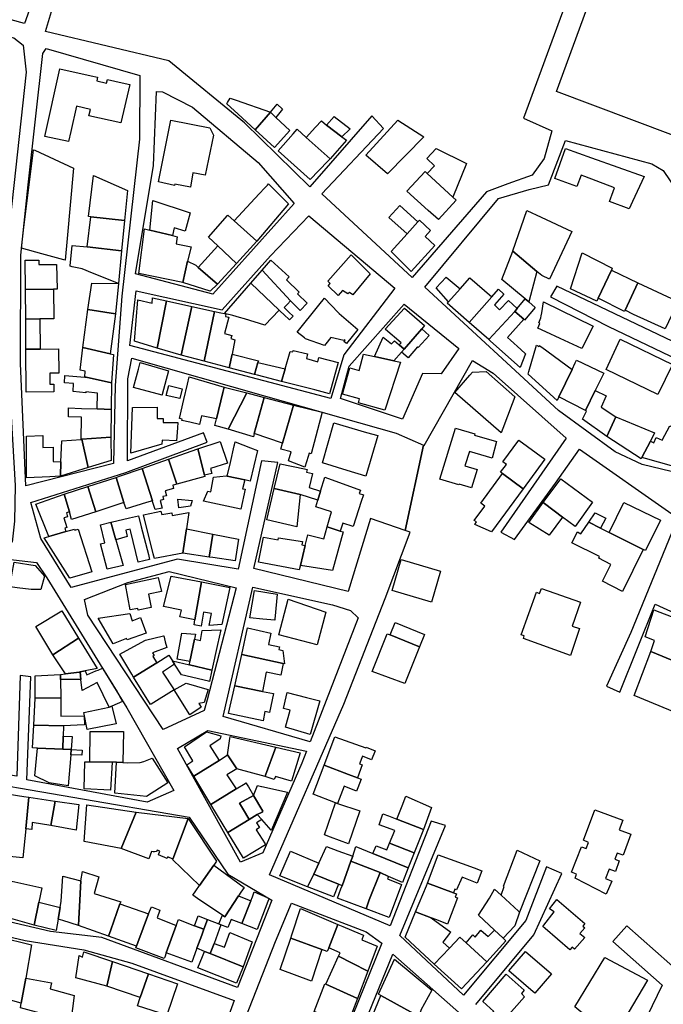
# Model space of a CAD drawing. Units: inches. Extents: x 299328 to 308743, y 4229858 to 4240392.
# Drawn here: x 301190 to 301383, y 4233145 to 4233441 of the extents above; entities that cross this region are included whole.
import ezdxf

# ---------------------------------------------------------------- set-up
doc = ezdxf.new("R2010")
doc.units = ezdxf.units.IN
doc.header["$MEASUREMENT"] = 0
doc.layers.add('block', color=7, linetype='Continuous')
doc.layers.add('build', color=12, linetype='Continuous')

msp = doc.modelspace()

# ---------------------------------------------------------------- linework, layer by layer
at = {"layer": 'block'}
for points in [[(301191.47, 4233439.61), (301174.75, 4233444.2), (301180.4, 4233465.71), (301179.34, 4233470.17), (301171.34, 4233480.33), (301156.19, 4233503.8), (301152.34, 4233516.8), (301155.02, 4233530.18), (301183.29, 4233527.01), (301219.79, 4233519.6), (301219.23, 4233510.38), (301211.16, 4233489.52), (301210.64, 4233490.11), (301186.23, 4233500.49), (301184.14, 4233496.08), (301209.13, 4233486.56), (301203.09, 4233472.04)], [(301188.71, 4233300.86), (301188.56, 4233290.18), (301187.86, 4233283.82), (301150.36, 4233290.83), (301158.4, 4233336.86), (301167.11, 4233382.83), (301170.45, 4233404.96), (301171.02, 4233428.17), (301173.27, 4233439.08), (301188.31, 4233435.38), (301191.1, 4233433.17), (301191.97, 4233425.04), (301186.67, 4233376.23), (301186.67, 4233335.38)], [(301191.94, 4233300.75), (301190.34, 4233337.53), (301190.42, 4233370.04), (301192.66, 4233391.17), (301197.07, 4233430.64), (301198.04, 4233432.18), (301226.16, 4233424.04), (301226.04, 4233404.93), (301220.7, 4233357.72), (301218.74, 4233330.89), (301218.27, 4233307.49)], [(301261.64, 4233397.84), (301272.46, 4233385.62), (301248.1, 4233358.33), (301224.84, 4233364.4), (301230.22, 4233396.96), (301231.18, 4233419.22), (301232.95, 4233419.09), (301241.99, 4233414.55)], [(301342.98, 4233389.74), (301348.77, 4233391.13), (301353.94, 4233404.53), (301379.82, 4233397.48), (301383.22, 4233395.44), (301389.54, 4233386.18), (301396.94, 4233377.99), (301420.57, 4233366.36), (301405.68, 4233334.8), (301351.35, 4233360.75), (301349.37, 4233357.56), (301366.83, 4233348.59), (301403.66, 4233331.05), (301391.45, 4233303.62), (301376.94, 4233307.17), (301368.81, 4233310.93), (301351.83, 4233323.38), (301311.66, 4233360.45), (301333.82, 4233387.12)], [(301283.45, 4233326.98), (301223.18, 4233342.89), (301225.08, 4233359.38), (301250.81, 4233353.67), (301265.35, 4233369.84), (301276.87, 4233381.87), (301302.73, 4233360.14), (301287.39, 4233340.12)], [(301304.96, 4233320.81), (301286.38, 4233326.99), (301288.95, 4233336.67), (301305.51, 4233355.35), (301321.88, 4233341.99), (301316.6, 4233334.39), (301311.01, 4233334.52)], [(301311.25, 4233312.99), (301305.81, 4233287.38), (301295.38, 4233290.95), (301288.64, 4233268.98), (301260.32, 4233275.95), (301267.55, 4233307.8), (301262.62, 4233308.32), (301255.65, 4233275.72), (301237.43, 4233278.76), (301205.56, 4233270.23), (301196.41, 4233284.93), (301193.43, 4233295.75), (301221.93, 4233304.72), (301246.31, 4233313.89), (301245.25, 4233316.65), (301222.43, 4233308.3), (301222.55, 4233332.92), (301223.75, 4233339.13), (301263.83, 4233327.7), (301303.09, 4233316.59)], [(301198.21, 4233273.15), (301222.27, 4233234.09), (301236.37, 4233209.21), (301228.32, 4233205.72), (301192.21, 4233212.46), (301193.39, 4233243.41), (301190.23, 4233243.81), (301189.24, 4233213.6), (301170.67, 4233216.32), (301175.95, 4233261.29), (301178.62, 4233279.65), (301195.14, 4233277.7)], [(301234.94, 4233275.05), (301255.06, 4233270.11), (301246.38, 4233236.44), (301245.43, 4233233.31), (301233.16, 4233227.56), (301210.56, 4233261.95), (301209.55, 4233266.62), (301222.54, 4233271.72)], [(301283.93, 4233265.02), (301289.35, 4233263.34), (301291.69, 4233261.08), (301277.31, 4233223.91), (301251.13, 4233231.49), (301260.06, 4233270.29)], [(301276.2, 4233221.03), (301274.8, 4233217.42), (301263.08, 4233190.54), (301256.34, 4233187.72), (301237.4, 4233221.91), (301246.51, 4233227.26)], [(301240.99, 4233201.2), (301252.55, 4233184.11), (301265.8, 4233176.27), (301255.49, 4233150.03), (301214.73, 4233165.13), (301199.3, 4233166.89), (301132.92, 4233182.43), (301136.43, 4233216.13), (301167.71, 4233213.28), (301164.32, 4233192.18), (301169.08, 4233191.02), (301168.91, 4233197.95), (301170.99, 4233213.3)], [(301131.41, 4233153.09), (301133.19, 4233177.73), (301151.42, 4233173.74), (301191.74, 4233164.18), (301209.38, 4233161.37), (301223.78, 4233157.4), (301254.5, 4233146.12), (301245.21, 4233120.73), (301158.3, 4233147.63), (301157.51, 4233145.42)], [(301271.66, 4233175.38), (301294.07, 4233166.78), (301298.79, 4233163.36), (301277.77, 4233111.44), (301250.39, 4233121.72), (301266.89, 4233163.9)], [(301306.12, 4233101.93), (301282.34, 4233111.68), (301302.09, 4233160.1), (301322.7, 4233141.83)]]:
    msp.add_lwpolyline(points, close=True, dxfattribs=at)
for points in [[(301365.4, 4233476.93), (301341.29, 4233411.18), (301349.86, 4233407.42), (301347.53, 4233399.13), (301343.93, 4233394.11), (301336.56, 4233391.46), (301330.17, 4233389.11), (301307.92, 4233363.37), (301280.8, 4233388.47), (301299.27, 4233408.12), (301295.76, 4233411.88), (301277.18, 4233390.56), (301257.52, 4233409.83), (301234.85, 4233428.43), (301197.82, 4233437.23), (301200.57, 4233446.2)], [(301406.96, 4233471.07), (301407.92, 4233434), (301407.48, 4233422.19), (301397.26, 4233401.94), (301351.2, 4233419.24), (301371.63, 4233474.94)], [(301327.04, 4233144.95), (301344.39, 4233165.92), (301352.82, 4233184.31), (301348.18, 4233186.35), (301342.03, 4233170.17), (301323.28, 4233147.77), (301304.15, 4233165.65), (301317.87, 4233198.76), (301313.59, 4233200.03), (301301.31, 4233168.55), (301265.03, 4233183.92), (301287.34, 4233235.16), (301299.8, 4233266.92), (301307.25, 4233286.89), (301305.81, 4233287.38), (301311.25, 4233312.99), (301311.45, 4233312.9), (301326, 4233338.42), (301332.2, 4233334.63), (301354.13, 4233315.07), (301334.48, 4233286.86), (301338.61, 4233284.64), (301350.87, 4233301.53), (301358.09, 4233311.77), (301385.81, 4233292.36)], [(301387.58, 4233290.99), (301373.51, 4233256.68), (301366.2, 4233240.61), (301370.21, 4233238.76), (301380.84, 4233265.2), (301422, 4233246.39)], [(301389.52, 4233153.37), (301372.3, 4233168.64), (301368.11, 4233163.9), (301382.96, 4233150.72), (301366.31, 4233116.42)]]:
    msp.add_lwpolyline(points, dxfattribs=at)
at = {"layer": 'build'}
for points in [[(301204.72, 4233404.15), (301197.6, 4233405.66), (301202.11, 4233426.04), (301211.49, 4233423.94), (301213.44, 4233423.5), (301213.19, 4233422.38), (301216.15, 4233421.73), (301216.4, 4233422.84), (301220.82, 4233421.84), (301223.14, 4233421.32), (301220.42, 4233409.77), (301210.84, 4233411.88), (301211.3, 4233413.81), (301207.15, 4233414.78), (301205.43, 4233407.24)], [(301265.4, 4233412.96), (301260.76, 4233407.73), (301255.65, 4233412.4), (301252.27, 4233415.49), (301252.49, 4233415.87), (301253.24, 4233417.21), (301255.01, 4233416.59)], [(301266.99, 4233411.44), (301265.4, 4233412.96), (301265.9, 4233413.58), (301267.34, 4233415.38), (301268.93, 4233413.86)], [(301265.4, 4233412.96), (301266.99, 4233411.44), (301271.15, 4233407.49), (301266.61, 4233402.38), (301260.76, 4233407.73)], [(301289.24, 4233408.03), (301286.82, 4233405.59), (301282.19, 4233409.13), (301284.48, 4233411.73)], [(301241.34, 4233390.46), (301236.65, 4233391.36), (301236.58, 4233391.01), (301231.7, 4233392.09), (301235.43, 4233410.61), (301247.15, 4233408.26), (301248.24, 4233406.11), (301245.73, 4233394.11), (301242.06, 4233394.8)], [(301286.82, 4233405.59), (301288.18, 4233404.56), (301283.24, 4233399.01), (301276.12, 4233405.4), (301278.87, 4233408.47), (301280.63, 4233410.43), (301282.18, 4233409.14), (301282.19, 4233409.13)], [(301300.47, 4233394.51), (301294, 4233400.13), (301303.63, 4233410.61), (301311.4, 4233405.62)], [(301283.24, 4233399.01), (301282.61, 4233398.31), (301277.32, 4233392.77), (301267.64, 4233401.44), (301272.16, 4233406.53), (301273.35, 4233407.89), (301276.12, 4233405.4)], [(301194.6, 4233401.56), (301206.18, 4233396.17), (301204.28, 4233375.1), (301203.68, 4233368.51), (301203.35, 4233368.6), (301196.77, 4233370.44), (301190.64, 4233372.16), (301191.22, 4233377.6), (301194.26, 4233401.72)], [(301312.44, 4233394.59), (301314.62, 4233396.93), (301312.28, 4233399.11), (301315.1, 4233402.14), (301324.16, 4233397.57), (301320.07, 4233387.48)], [(301373.06, 4233383.95), (301367.15, 4233386.15), (301368.23, 4233389.14), (301368.65, 4233390.31), (301363.11, 4233392.41), (301359.76, 4233393.68), (301358.63, 4233394.11), (301357.36, 4233390.64), (301350.7, 4233393.04), (301353.94, 4233402.09), (301361.77, 4233399.31), (301377.5, 4233393.73), (301374.06, 4233386.16)], [(301221.57, 4233380.5), (301211.43, 4233381.57), (301210.72, 4233381.65), (301212.27, 4233393.97), (301222.45, 4233389.5)], [(301312.44, 4233394.59), (301320.07, 4233387.48), (301321.07, 4233386.55), (301315.79, 4233380.73), (301312.74, 4233383.48), (301306.28, 4233389.29), (301311.81, 4233395.17)], [(301261.98, 4233388.43), (301263.69, 4233390.26), (301264.45, 4233391.07), (301264.77, 4233391.44), (301270.78, 4233385.43), (301261.25, 4233374.24), (301254.44, 4233380.4)], [(301229.1, 4233377.55), (301230.05, 4233386.51), (301241.23, 4233382.78), (301239.78, 4233377.29), (301236.44, 4233378.29), (301235.98, 4233375.91)], [(301261.25, 4233374.24), (301255.17, 4233367.57), (301249.56, 4233372.83), (301246.8, 4233375.41), (301252.46, 4233381.94), (301252.58, 4233382.08), (301254.44, 4233380.4)], [(301309.61, 4233380.03), (301306.4, 4233376.49), (301300.93, 4233381.39), (301304.18, 4233384.95)], [(301338.14, 4233371.27), (301338.09, 4233371.31), (301342.3, 4233383.49), (301346.57, 4233381.48), (301355.81, 4233377.12), (301349.11, 4233362.83), (301346.82, 4233363.96), (301345.36, 4233365.19)], [(301211.43, 4233381.57), (301221.57, 4233380.5), (301220.68, 4233371.38), (301210.33, 4233372.6)], [(301309.61, 4233380.03), (301310.06, 4233380.53), (301313.41, 4233377.45), (301311.81, 4233375.66), (301314.74, 4233372.96), (301307.58, 4233365.15), (301301.54, 4233371.13), (301306.4, 4233376.49)], [(301229.1, 4233377.55), (301235.98, 4233375.91), (301237.36, 4233375.58), (301237.05, 4233373.43), (301241.53, 4233372.54), (301240.41, 4233368.21), (301239.03, 4233361.87), (301225.89, 4233364.52), (301227.54, 4233377.92)], [(301210.33, 4233372.6), (301220.68, 4233371.38), (301219.7, 4233361.5), (301211.95, 4233364.65), (301208.86, 4233365.91), (301205.87, 4233366.59), (301205.19, 4233366.74), (301205.21, 4233366.88), (301205.87, 4233372.93)], [(301249.56, 4233372.83), (301255.17, 4233367.57), (301249.49, 4233361.33), (301243.65, 4233366.39)], [(301338.14, 4233371.27), (301345.36, 4233365.19), (301342.88, 4233356), (301341.78, 4233356.91), (301334.81, 4233362.73)], [(301367.69, 4233365.59), (301363.74, 4233357.11), (301363.32, 4233356.2), (301355.39, 4233359.9), (301358.93, 4233370.8), (301367.96, 4233366.16)], [(301191.83, 4233359.72), (301191.83, 4233359.82), (301191.7, 4233368.58), (301195.82, 4233368.55), (301195.81, 4233367.2), (301201.09, 4233367.21), (301201.28, 4233359.84), (301200.2, 4233359.83)], [(301243.65, 4233366.39), (301249.49, 4233361.33), (301247.21, 4233359.23), (301239.03, 4233361.87), (301240.41, 4233368.21), (301242.92, 4233367.02)], [(301271.4, 4233356.29), (301262.86, 4233365.56), (301265.49, 4233368.58), (301271.01, 4233363.56), (301270.21, 4233362.64), (301273.95, 4233358.93), (301273.51, 4233358.47), (301276.33, 4233355.64), (301274.23, 4233353.41)], [(301285.71, 4233357.95), (301282.68, 4233360.85), (301283.25, 4233361.57), (301282.54, 4233362.22), (301289.6, 4233370.12), (301295.27, 4233364.41), (301290.05, 4233358.12), (301289.08, 4233358.83), (301288.62, 4233358.42), (301286.99, 4233359.46)], [(301259.45, 4233361.64), (301262.86, 4233365.56), (301271.4, 4233356.29), (301270.44, 4233355.29), (301269.49, 4233354.3), (301270.89, 4233352.93), (301272.13, 4233351.72), (301271.04, 4233350.58), (301269.36, 4233352.18), (301268.32, 4233353.17), (301267.93, 4233353.54)], [(301367.69, 4233365.59), (301375.6, 4233361.7), (301371.79, 4233353.52), (301371.62, 4233353.16), (301363.74, 4233357.11)], [(301219.7, 4233361.5), (301218.81, 4233352.45), (301210.54, 4233353.72), (301211.7, 4233361.69)], [(301259.45, 4233361.64), (301267.93, 4233353.54), (301263.67, 4233349.07), (301257.53, 4233350.91), (301256.04, 4233351.34), (301254.04, 4233351.93), (301251.99, 4233352.4), (301251.77, 4233352.45), (301251.54, 4233352.5)], [(301322.31, 4233359.98), (301318.82, 4233356.04), (301315.08, 4233360.25), (301318.09, 4233363.46)], [(301331.77, 4233357.51), (301324.96, 4233349.87), (301318.43, 4233355.6), (301318.82, 4233356.04), (301322.31, 4233359.98), (301325.17, 4233363.2)], [(301371.79, 4233353.52), (301375.6, 4233361.7), (301387.27, 4233356.37), (301387.7, 4233356.16), (301383.83, 4233347.93), (301374.32, 4233352.23)], [(301191.83, 4233359.72), (301200.2, 4233359.83), (301200.36, 4233350.95), (301196.13, 4233350.91), (301191.89, 4233350.87)], [(301331.77, 4233357.51), (301333.8, 4233359.79), (301335.41, 4233358.33), (301332.62, 4233355.16), (301334.15, 4233353.64), (301336.77, 4233356.43), (301339.38, 4233354.03), (301338.66, 4233353.17), (301330.86, 4233344.68), (301324.96, 4233349.87)], [(301234.15, 4233356.33), (301231.39, 4233342.15), (301224.52, 4233344.19), (301225.53, 4233356.61), (301229.82, 4233355.66), (301229.95, 4233357.26)], [(301234.15, 4233356.33), (301241.72, 4233354.66), (301238.57, 4233340.02), (301231.39, 4233342.15)], [(301281.61, 4233342.95), (301275.84, 4233344.94), (301275.55, 4233345.17), (301273.38, 4233346.95), (301279.88, 4233354.99), (301281.62, 4233357.15), (301285.69, 4233352.86), (301285.99, 4233352.54), (301291.62, 4233347.68), (301288.21, 4233343.52), (301287.34, 4233344.12), (301287.73, 4233344.51), (301287.56, 4233344.65), (301287.33, 4233344.37), (301283.44, 4233345.32), (301281.94, 4233343.38)], [(301341.78, 4233356.91), (301342.88, 4233356), (301344.84, 4233354.36), (301341.64, 4233350.53), (301341.37, 4233350.82), (301338.66, 4233353.17), (301339.38, 4233354.03)], [(301358.87, 4233342.02), (301352.35, 4233345.03), (301347.98, 4233347.05), (301345.64, 4233348.13), (301346.26, 4233349.52), (301345.94, 4233349.68), (301346.56, 4233351.21), (301346.66, 4233351.87), (301346.79, 4233352.73), (301347.3, 4233356.01), (301362.2, 4233348.75)], [(301218.81, 4233352.45), (301217.24, 4233340.43), (301209.07, 4233342.34), (301210.54, 4233353.72)], [(301241.72, 4233354.66), (301248.59, 4233353.15), (301245.42, 4233338.19), (301238.57, 4233340.02)], [(301248.59, 4233353.15), (301250.45, 4233352.74), (301251.54, 4233352.5), (301251.77, 4233352.45), (301251.99, 4233352.4), (301251.86, 4233351.65), (301252.82, 4233351.4), (301251.6, 4233346.54), (301253.71, 4233345.93), (301253.46, 4233344.97), (301254.7, 4233344.66), (301253.82, 4233340.28), (301252.99, 4233336.16), (301245.42, 4233338.19)], [(301304.01, 4233343.07), (301304.6, 4233343.75), (301299.9, 4233347.76), (301299.81, 4233347.84), (301305.54, 4233354.16), (301305.59, 4233354.12), (301311.61, 4233348.89), (301310.78, 4233347.94), (301305.46, 4233341.84)], [(301341.37, 4233350.82), (301336.52, 4233345.27), (301337.38, 4233344.5), (301340.5, 4233341.69), (301341.94, 4233340.39), (301340.3, 4233336.3), (301331.39, 4233344.22), (301330.86, 4233344.68), (301338.66, 4233353.17)], [(301196.13, 4233350.91), (301196.24, 4233341.85), (301191.95, 4233341.79), (301191.89, 4233350.87)], [(301310.78, 4233347.94), (301313.01, 4233345.91), (301309.66, 4233342.33), (301309.48, 4233342.54), (301306.66, 4233339.2), (301304.65, 4233340.93), (301305.46, 4233341.84)], [(301305.46, 4233341.84), (301304.65, 4233340.93), (301302.35, 4233338.34), (301296.55, 4233339.62), (301299.21, 4233345.37), (301301.69, 4233343.37), (301302.56, 4233344.3), (301304.01, 4233343.07)], [(301381.65, 4233328.16), (301366.08, 4233335.74), (301370.33, 4233344.85), (301386.02, 4233337.25)], [(301191.95, 4233341.79), (301196.24, 4233341.85), (301201.76, 4233341.92), (301201.83, 4233334.58), (301199.1, 4233334.56), (301199.08, 4233331.34), (301200.33, 4233331.34), (301200.36, 4233328.95), (301192.06, 4233328.89)], [(301217.24, 4233340.43), (301218.21, 4233340.2), (301217.6, 4233331.72), (301210.01, 4233333.41), (301209.61, 4233333.44), (301209.76, 4233335.25), (301208.19, 4233335.55), (301209.07, 4233342.34)], [(301269.75, 4233335.9), (301271.22, 4233341.13), (301272.03, 4233340.97), (301272.15, 4233341.45), (301276.49, 4233340.39), (301276.18, 4233339), (301279.61, 4233338), (301279.92, 4233339.3), (301285.68, 4233337.8), (301283.08, 4233328.44), (301278.72, 4233329.56), (301268.7, 4233332.14)], [(301351.96, 4233327.48), (301351.38, 4233326.37), (301342.71, 4233334.26), (301342.96, 4233335.12), (301345.25, 4233342.97), (301345.96, 4233342.61), (301346.06, 4233342.9), (301346.86, 4233342.39), (301355.89, 4233335.72)], [(301232.81, 4233328.04), (301224.27, 4233330.34), (301225.71, 4233335.77), (301226.25, 4233337.8), (301234.76, 4233335.35), (301233.65, 4233331.2), (301232.85, 4233328.2)], [(301253.82, 4233340.28), (301261.76, 4233338.34), (301261.61, 4233337.82), (301260.6, 4233334.21), (301252.99, 4233336.16)], [(301269.75, 4233335.9), (301268.7, 4233332.14), (301261.46, 4233333.99), (301260.6, 4233334.21), (301261.61, 4233337.82), (301262.51, 4233337.61)], [(301302.35, 4233338.34), (301304.38, 4233337.89), (301299.73, 4233323.53), (301291.81, 4233325.67), (301292.09, 4233326.9), (301286.98, 4233328.3), (301289.17, 4233336.21), (301292.03, 4233335.4), (301293.28, 4233340.34), (301296.55, 4233339.62)], [(301355.89, 4233335.72), (301356.83, 4233337.71), (301357.22, 4233338.52), (301365.4, 4233334.58), (301362.87, 4233329.37), (301359.97, 4233323.38), (301351.96, 4233327.48)], [(301334.61, 4233316.66), (301320.68, 4233328.77), (301325.23, 4233333.97), (301326.05, 4233334.92), (301330.11, 4233335.11), (301338.74, 4233327.51), (301337.94, 4233325.41), (301335.11, 4233317.98)], [(301209.61, 4233333.44), (301210.01, 4233333.41), (301217.6, 4233331.72), (301217.55, 4233323.89), (301217.55, 4233323.73), (301213.35, 4233323.87), (301213.44, 4233328.58), (301209.91, 4233329.03), (301209.91, 4233328.73), (301206.17, 4233329.12), (301206.27, 4233331.5), (301203.53, 4233331.74), (301203.65, 4233333.89)], [(301251.41, 4233330.45), (301251.02, 4233328.8), (301249.16, 4233320.88), (301244.63, 4233321.75), (301244.02, 4233319.19), (301241.17, 4233319.85), (301238.75, 4233320.42), (301238.85, 4233320.77), (301238.02, 4233320.98), (301239.37, 4233326.69), (301240.46, 4233331.28), (301240.99, 4233333.52)], [(301238.14, 4233326.98), (301234.04, 4233327.93), (301234.81, 4233330.91), (301238.84, 4233329.9)], [(301258.28, 4233328.67), (301252.62, 4233317.75), (301248.69, 4233318.9), (301249.16, 4233320.88), (301251.02, 4233328.8), (301251.41, 4233330.45)], [(301362.87, 4233329.37), (301366.15, 4233327.77), (301364.67, 4233324.41), (301369.02, 4233321.52), (301366.31, 4233315.56), (301359.06, 4233320.82), (301360.22, 4233323.18), (301359.97, 4233323.38)], [(301263.42, 4233327.34), (301260.5, 4233316.46), (301260.24, 4233315.52), (301252.62, 4233317.75), (301258.28, 4233328.67)], [(301272.27, 4233325.04), (301268.95, 4233313.6), (301260.5, 4233316.46), (301263.42, 4233327.34)], [(301217.55, 4233323.73), (301217.4, 4233315.43), (301208.71, 4233314.74), (301208.56, 4233314.72), (301208.62, 4233321.36), (301204.7, 4233321.51), (301204.73, 4233324.15), (301208.65, 4233324.02), (301213.35, 4233323.87)], [(301223.39, 4233310.56), (301223.97, 4233324.3), (301231.37, 4233324.37), (301231.31, 4233320.99), (301233.16, 4233320.98), (301233.17, 4233319.75), (301237.55, 4233319.75), (301237.4, 4233318.21), (301237.17, 4233314.33), (301232.87, 4233314.47), (301232.71, 4233313.28)], [(301272.27, 4233325.04), (301280.87, 4233322.85), (301277.55, 4233310.35), (301276.95, 4233310.54), (301276.64, 4233309.55), (301275.72, 4233306.41), (301270.8, 4233308.26), (301271.53, 4233310.94), (301268.42, 4233311.78), (301268.95, 4233313.6)], [(301366.31, 4233315.56), (301369.02, 4233321.52), (301380.67, 4233316.65), (301379.4, 4233314.17), (301376.87, 4233309.24), (301376.68, 4233308.86)], [(301293.95, 4233303.65), (301288.39, 4233305.36), (301280.99, 4233307.72), (301284.42, 4233319.64), (301294.22, 4233316.79), (301297.6, 4233315.89)], [(301325.72, 4233300.13), (301321.98, 4233301.29), (301321.9, 4233301.03), (301316.22, 4233302.77), (301320.91, 4233318.06), (301326.68, 4233316.42), (301326.56, 4233316.02), (301333.24, 4233314.03), (301331.89, 4233309.05), (301325.1, 4233311.03), (301323.73, 4233306.78), (301327.38, 4233305.68)], [(301394.52, 4233314.39), (301394.13, 4233313.51), (301390.34, 4233305.42), (301377.93, 4233308.96), (301376.87, 4233309.24), (301379.4, 4233314.17), (301380.4, 4233313.69), (301381.15, 4233315.29), (301382.9, 4233314.46), (301385.2, 4233318.81), (301386.47, 4233318.21)], [(301202.47, 4233307.93), (301202.28, 4233303.65), (301199.08, 4233303.5), (301192.07, 4233303.16), (301192.07, 4233315.66), (301197, 4233315.85), (301197, 4233312.32), (301200.14, 4233312.33), (301200.17, 4233308.05)], [(301208.56, 4233314.72), (301208.71, 4233314.74), (301210.67, 4233306.27), (301202.28, 4233303.65), (301202.47, 4233307.93), (301202.75, 4233314.26)], [(301208.71, 4233314.74), (301217.4, 4233315.43), (301217.54, 4233308.42), (301210.67, 4233306.27)], [(301243.59, 4233311.85), (301250.28, 4233314.11), (301252.5, 4233307.55), (301247.34, 4233305.95), (301247.71, 4233304.46), (301245.57, 4233303.94)], [(301341.22, 4233299.9), (301335.01, 4233304.44), (301334.45, 4233304.85), (301336.17, 4233307.14), (301335.11, 4233307.93), (301339.91, 4233314.45), (301347.71, 4233308.74)], [(301234.77, 4233308.78), (301243.59, 4233311.85), (301245.57, 4233303.94), (301245.67, 4233303.52), (301237.27, 4233301.27)], [(301257.64, 4233302.53), (301252.4, 4233303.69), (301253.33, 4233307.81), (301254.44, 4233312.74), (301254.51, 4233313.05), (301254.75, 4233314.02), (301259.35, 4233312.18), (301261.43, 4233311.35), (301259.3, 4233302.16)], [(301226.8, 4233306.01), (301234.77, 4233308.78), (301237.27, 4233301.27), (301236.57, 4233301.08), (301236.04, 4233300.94), (301236.24, 4233299.99), (301233.77, 4233299.31), (301234.18, 4233297.78), (301233.06, 4233297.51), (301233.28, 4233296.7), (301232.22, 4233296.4), (301232.81, 4233294.09), (301230.76, 4233293.68), (301230.08, 4233295.79), (301229.92, 4233296.3)], [(301219, 4233303.31), (301220.07, 4233303.66), (301226.8, 4233306.01), (301229.92, 4233296.3), (301228.19, 4233295.77), (301222.02, 4233293.9), (301221.36, 4233295.72)], [(301266.5, 4233299.96), (301268.24, 4233307.42), (301275.55, 4233305.82), (301276.38, 4233305.64), (301276.19, 4233304.88), (301278.02, 4233304.44), (301277.02, 4233300.25), (301280.41, 4233299.18), (301279.58, 4233296.44), (301274.26, 4233298.19)], [(301210.51, 4233300.54), (301219, 4233303.31), (301221.36, 4233295.72), (301212.89, 4233292.97)], [(301257.64, 4233302.53), (301256.97, 4233299.9), (301257.75, 4233299.73), (301256.47, 4233293.76), (301245.25, 4233296.14), (301246.52, 4233299.16), (301247.42, 4233298.97), (301248.27, 4233303.32), (301252.08, 4233303.76), (301252.4, 4233303.69)], [(301280.41, 4233299.18), (301281.67, 4233303.33), (301292.34, 4233299.43), (301292.01, 4233298.46), (301293.24, 4233298.03), (301292.6, 4233296.06), (301290.16, 4233288.53), (301287.08, 4233289.52), (301286.25, 4233287.15), (301282.34, 4233288.46), (301283.13, 4233291.29), (301283.68, 4233293), (301278.98, 4233294.48), (301279.58, 4233296.44)], [(301335.01, 4233304.44), (301341.22, 4233299.9), (301331.71, 4233286.93), (301326.67, 4233289.18), (301327.16, 4233289.96), (301326.52, 4233290.38), (301329.71, 4233294.63), (301328.55, 4233295.53)], [(301347.24, 4233295.73), (301352.47, 4233302.88), (301362.05, 4233295.86), (301356.82, 4233288.54), (301353.06, 4233291.36), (301347.58, 4233295.48)], [(301203.45, 4233298.23), (301210.51, 4233300.54), (301212.89, 4233292.97), (301205.67, 4233290.6), (301204.98, 4233292.97)], [(301274.26, 4233298.19), (301273.25, 4233288.47), (301264.3, 4233290.51), (301266.5, 4233299.96)], [(301203.45, 4233298.23), (301204.98, 4233292.97), (301204.14, 4233292.65), (301204.43, 4233291.49), (301203.3, 4233291.14), (301204.19, 4233288.27), (301203.65, 4233288.04), (301203.95, 4233287.05), (301198.8, 4233285.58), (301194.96, 4233295.24)], [(301237.86, 4233294.18), (301237.57, 4233296.78), (301241.88, 4233296.33), (301241.37, 4233294.63)], [(301347.24, 4233295.73), (301347.58, 4233295.48), (301353.06, 4233291.36), (301349, 4233285.91), (301343.19, 4233289.53), (301342.87, 4233289.75)], [(301377.21, 4233281.66), (301367.58, 4233286.44), (301366.98, 4233286.74), (301371.39, 4233295.78), (301382.44, 4233290.42), (301377.91, 4233281.31)], [(301218.92, 4233284.59), (301217.46, 4233289.83), (301217.58, 4233289.86), (301223.03, 4233291.12), (301225.75, 4233291.75), (301226.58, 4233288.47), (301228.71, 4233280.1), (301229.08, 4233278.65), (301225.61, 4233277.85), (301223.41, 4233286.98), (301223.23, 4233287.72), (301221.89, 4233287.42), (301222.35, 4233285.51)], [(301239.07, 4233280.49), (301230.56, 4233278.92), (301230.19, 4233280.36), (301227.21, 4233292.07), (301231.02, 4233292.88), (301232.44, 4233293.16), (301232.79, 4233292.12), (301235.7, 4233292.62), (301235.89, 4233291.82), (301240.89, 4233292.71), (301240.15, 4233287.83), (301239.28, 4233281.92)], [(301364.46, 4233288.01), (301360.9, 4233289.8), (301362.86, 4233292.64), (301366.02, 4233291.02)], [(301198.8, 4233285.58), (301203.95, 4233287.05), (301206.53, 4233287.79), (301206.66, 4233287.42), (301207.65, 4233287.76), (301211.75, 4233274.89), (301205.11, 4233273.01), (301197.41, 4233285.18)], [(301218.92, 4233284.59), (301218.94, 4233284.5), (301221.17, 4233276.81), (301216.29, 4233275.78), (301214.35, 4233283.35), (301215.59, 4233283.66), (301214.38, 4233289.04), (301217.46, 4233289.83)], [(301240.15, 4233287.83), (301248.08, 4233286.24), (301246.98, 4233279.38), (301239.07, 4233280.49), (301239.28, 4233281.92)], [(301286.25, 4233287.15), (301287.13, 4233286.93), (301283.93, 4233275.35), (301274.33, 4233276.88), (301275.81, 4233282.82), (301276.62, 4233286.05), (301281.34, 4233284.89), (301282.34, 4233288.46)], [(301364.46, 4233288.01), (301366.98, 4233286.74), (301367.58, 4233286.44), (301377.21, 4233281.66), (301371, 4233269), (301365.01, 4233272.14), (301367.55, 4233277.14), (301363.88, 4233279.02), (301364.14, 4233279.53), (301355.79, 4233283.64), (301357.52, 4233286.97), (301358.52, 4233286.34), (301360.9, 4233289.8)], [(301246.98, 4233279.38), (301248.08, 4233286.24), (301255.73, 4233284.71), (301254.8, 4233278.26), (301248.03, 4233279.23)], [(301274.33, 4233276.88), (301274.27, 4233276.62), (301273.97, 4233275.53), (301261.78, 4233277.83), (301263.28, 4233285.38), (301267.7, 4233284.51), (301267.81, 4233285.13), (301274.96, 4233284.02), (301274.75, 4233283.02), (301275.81, 4233282.82)], [(301313.74, 4233265.77), (301301.89, 4233269.28), (301304.54, 4233278.61), (301316.35, 4233275.11)], [(301188.44, 4233277.86), (301194.77, 4233276.83), (301197.5, 4233273.66), (301196.45, 4233269.63), (301193.57, 4233269.61), (301189.3, 4233270.16), (301187.17, 4233270.43), (301187.75, 4233273.99)], [(301225.62, 4233263.38), (301225.52, 4233263.94), (301223.19, 4233263.5), (301221.79, 4233271.08), (301224.18, 4233271.58), (301231.69, 4233273.2), (301232.66, 4233269), (301228.74, 4233268.24), (301229.55, 4233264.17)], [(301244.61, 4233271.88), (301242.68, 4233260.49), (301241.63, 4233260.7), (301238.19, 4233261.39), (301238.61, 4233263.46), (301233.29, 4233264.56), (301235.56, 4233273.62)], [(301244.61, 4233271.88), (301253.2, 4233270.23), (301250.74, 4233259.06), (301246.94, 4233258.81), (301247.65, 4233262.44), (301245.29, 4233262.85), (301244.55, 4233258.65), (301242.43, 4233259.01), (301242.68, 4233260.49)], [(301355.37, 4233249.79), (301341.29, 4233254.94), (301341.56, 4233255.72), (301340.65, 4233256.02), (301345.25, 4233268.78), (301346.16, 4233268.45), (301346.69, 4233269.89), (301358.44, 4233265.81), (301355.94, 4233258.63), (301358.14, 4233257.86)], [(301266.67, 4233260.43), (301263.11, 4233260.76), (301259.17, 4233261.09), (301260.52, 4233269.29), (301267.34, 4233268.25), (301267.15, 4233266.02), (301266.69, 4233260.67)], [(301270.63, 4233266.72), (301281.99, 4233262.78), (301279.36, 4233252.99), (301267.86, 4233255.96)], [(301200.07, 4233249.98), (301200.04, 4233250.03), (301194.9, 4233258.47), (301202.72, 4233263.2), (301207.74, 4233255.01)], [(301218.13, 4233253.26), (301213.63, 4233261.04), (301223.13, 4233262.38), (301223.85, 4233260.17), (301226.32, 4233261.26), (301226.43, 4233260.95), (301227.91, 4233256.81), (301228.02, 4233256.5), (301222.36, 4233254.5), (301222.18, 4233254.9)], [(301379.56, 4233250.97), (301380.64, 4233254.3), (301377.87, 4233255.44), (301380.46, 4233263.47), (301382.23, 4233262.8), (301391.97, 4233259.12), (301390.66, 4233255.75), (301387.53, 4233247.68)], [(301256.72, 4233250.05), (301258.5, 4233258.08), (301265.49, 4233256.54), (301264.81, 4233253.07), (301268.06, 4233252.43), (301267.9, 4233251.55), (301269.1, 4233251.25), (301269.54, 4233247.27), (301269.15, 4233247.35)], [(301310.08, 4233252.42), (301301.24, 4233255.99), (301302.77, 4233259.71), (301311.6, 4233256.1)], [(301200.07, 4233249.98), (301207.74, 4233255.01), (301213.35, 4233245.87), (301209.73, 4233245.16), (301208.2, 4233244.86), (301207.92, 4233244.8), (301203.84, 4233244.3)], [(301233.31, 4233255.71), (301233.78, 4233253.92), (301234.25, 4233252.16), (301229.93, 4233250.57), (301230.45, 4233249.78), (301230.05, 4233249.5), (301231.2, 4233247.64), (301224.22, 4233243.31), (301223.69, 4233244.18), (301220.17, 4233250.21), (301223.22, 4233251.88), (301227.83, 4233254.4), (301233.26, 4233255.7)], [(301241.18, 4233248.01), (301237.37, 4233248.69), (301238.73, 4233256.54), (301242.82, 4233256.21), (301242.53, 4233254.74)], [(301241.18, 4233248.01), (301242.53, 4233254.74), (301244.39, 4233254.31), (301244.83, 4233257.32), (301250.43, 4233257.52), (301249.48, 4233253.14), (301247.8, 4233245.41), (301241.02, 4233247)], [(301310.08, 4233252.42), (301305.64, 4233241.36), (301295.86, 4233244.99), (301300.39, 4233256.34), (301301.24, 4233255.99)], [(301231.2, 4233247.64), (301234.87, 4233249.91), (301235.94, 4233248.2), (301236.59, 4233247.17), (301232.93, 4233244.78), (301236.43, 4233239.45), (301229.54, 4233235.16), (301229.33, 4233235.03), (301224.22, 4233243.31)], [(301256.72, 4233250.05), (301269.15, 4233247.35), (301268.79, 4233245.4), (301268.51, 4233243.86), (301264.08, 4233244.84), (301262.95, 4233239), (301254.63, 4233240.68)], [(301379.56, 4233250.97), (301387.53, 4233247.68), (301392.71, 4233245.55), (301387.82, 4233232.28), (301374.53, 4233237.79)], [(301235.94, 4233248.2), (301241.02, 4233247), (301247.8, 4233245.41), (301247.06, 4233242.01), (301246.76, 4233242.08), (301238.62, 4233244), (301236.59, 4233247.17)], [(301202.34, 4233244.12), (301202.35, 4233242.56), (301202.39, 4233237.04), (301194.68, 4233237), (301194.76, 4233243.71)], [(301203.84, 4233244.3), (301207.92, 4233244.8), (301208.2, 4233244.86), (301208.44, 4233242.59), (301202.35, 4233242.56), (301202.34, 4233244.12)], [(301208.2, 4233244.86), (301209.73, 4233245.16), (301210.23, 4233243.95), (301212.93, 4233245.15), (301213.62, 4233245.43), (301214.95, 4233245.97), (301219.29, 4233238.93), (301220.94, 4233235.95), (301217.7, 4233234.56), (301216.95, 4233234.24), (301213.33, 4233241.68), (301208.78, 4233239.32), (301208.44, 4233242.59)], [(301236.43, 4233239.45), (301240.01, 4233241.5), (301246.23, 4233239.71), (301246.63, 4233239.6), (301245.49, 4233235.66), (301243.86, 4233235.42), (301244.6, 4233234.23), (301241.16, 4233232)], [(301254.63, 4233240.68), (301262.95, 4233239), (301265.14, 4233238.56), (301266.25, 4233238.36), (301265.07, 4233232.71), (301263.7, 4233233.02), (301263.16, 4233230.21), (301252.79, 4233232.38)], [(301277.29, 4233226.07), (301269.9, 4233228.24), (301271.23, 4233233.42), (301269.26, 4233233.84), (301270.04, 4233237.36), (301270.33, 4233238.65), (301276.15, 4233237.18), (301280.22, 4233236.15)], [(301202.39, 4233237.04), (301202.39, 4233231.56), (301209.39, 4233231.72), (301209.51, 4233228.93), (301209.42, 4233228.93), (301203.2, 4233228.68), (301194.34, 4233228.89), (301194.68, 4233237)], [(301216.95, 4233234.24), (301217.7, 4233234.56), (301219, 4233229.25), (301210.3, 4233227.6), (301209.37, 4233232.67)], [(301203.2, 4233228.68), (301203.2, 4233228.52), (301203.14, 4233225.58), (301203.05, 4233221.64), (301195.45, 4233221.99), (301195.16, 4233222), (301193.95, 4233222.05), (301194.34, 4233228.89)], [(301203.05, 4233221.64), (301203.14, 4233225.58), (301205.82, 4233225.46), (301205.55, 4233221.53), (301205.47, 4233221.53)], [(301217.79, 4233217.76), (301211.17, 4233217.87), (301211.28, 4233226.92), (301221.23, 4233226.96), (301221.01, 4233217.63), (301219.14, 4233217.74)], [(301249.99, 4233218.26), (301242.36, 4233213.51), (301240.29, 4233216.93), (301242.1, 4233218.18), (301239.56, 4233222.37), (301246.12, 4233226.87), (301250.46, 4233225.66), (301250.25, 4233224.75), (301247.15, 4233222.67)], [(301266.92, 4233222.25), (301263.9, 4233213.88), (301263.73, 4233213.41), (301255.24, 4233215.76), (301252.49, 4233219.97), (301253.18, 4233224.9), (301253.27, 4233225.49)], [(301281.44, 4233216.86), (301284.67, 4233225.38), (301294, 4233222.1), (301294.06, 4233222.27), (301296.83, 4233221.19), (301295.73, 4233218.42), (301293.01, 4233219.55), (301292.11, 4233217.28), (301292.89, 4233216.92), (301291.48, 4233213.05), (301288.78, 4233214.08)], [(301195.45, 4233221.99), (301203.05, 4233221.64), (301205.47, 4233221.53), (301205.55, 4233221.53), (301205.41, 4233219.92), (301204.59, 4233210.61), (301198.96, 4233211.52), (301194.64, 4233213.61)], [(301208.84, 4233221.4), (301208.77, 4233219.83), (301205.41, 4233219.92), (301205.55, 4233221.53)], [(301249.99, 4233218.26), (301252.49, 4233219.97), (301255.24, 4233215.76), (301252.3, 4233213.95), (301255.1, 4233209.71), (301247.5, 4233205.02), (301242.36, 4233213.51)], [(301263.73, 4233213.41), (301263.9, 4233213.88), (301266.92, 4233222.25), (301274.22, 4233220.52), (301271.63, 4233212.06), (301266.91, 4233213.48), (301266.51, 4233212.53)], [(301211.17, 4233217.87), (301217.79, 4233217.76), (301217.35, 4233209.31), (301209.42, 4233209.73), (301209.66, 4233217.9)], [(301221.01, 4233217.63), (301222.5, 4233217.55), (301226.21, 4233217.65), (301227.37, 4233217.93), (301229.88, 4233218.93), (301234.53, 4233211.54), (301228.19, 4233207.43), (301218.65, 4233208.49), (301219.14, 4233217.74)], [(301281.44, 4233216.86), (301288.78, 4233214.08), (301291.48, 4233213.05), (301292.61, 4233212.62), (301291.62, 4233210.09), (301291.22, 4233209.07), (301287.47, 4233210.55), (301285.52, 4233205.3), (301284.88, 4233205.51), (301278.14, 4233208.19)], [(301255.1, 4233209.71), (301257.73, 4233211.33), (301258, 4233211.52), (301258.74, 4233210.38), (301260.28, 4233207.76), (301256.05, 4233205.42), (301257.85, 4233202.4), (301258.96, 4233200.54), (301252.55, 4233196.67), (301247.5, 4233205.02)], [(301261.41, 4233202.02), (301262.82, 4233202.71), (301263.08, 4233203.01), (301260.28, 4233207.76), (301261.51, 4233210.79), (301262.66, 4233210.43), (301262.73, 4233210.41), (301270.49, 4233208.72), (301265.62, 4233197.43), (301265.59, 4233197.35), (301262.77, 4233200.51)], [(301192.81, 4233207.27), (301191.9, 4233197.73), (301190.98, 4233189.03), (301187.06, 4233189.43), (301187.15, 4233192.32), (301185.43, 4233192.44), (301186.07, 4233199.36), (301186.2, 4233200.68), (301186.89, 4233208.16), (301191.33, 4233207.49)], [(301261.41, 4233202.02), (301259.01, 4233200.57), (301258.96, 4233200.54), (301257.85, 4233202.4), (301256.05, 4233205.42), (301260.28, 4233207.76), (301263.08, 4233203.01), (301262.82, 4233202.71)], [(301303.33, 4233200.64), (301304.86, 4233204.65), (301305.97, 4233207.56), (301313.69, 4233204.17), (301311.26, 4233197.57)], [(301200.71, 4233206.08), (301199.38, 4233198.72), (301193.87, 4233199.61), (301193.7, 4233197.54), (301191.9, 4233197.73), (301192.81, 4233207.27), (301200.63, 4233206.09)], [(301199.38, 4233198.72), (301200.71, 4233206.08), (301207.79, 4233205.02), (301207.04, 4233197.36)], [(301225.02, 4233202.73), (301220.52, 4233191.85), (301209.44, 4233193.92), (301210.25, 4233204.98)], [(301285.52, 4233205.3), (301292.14, 4233203.1), (301288.75, 4233193.26), (301283.42, 4233195.25), (301281.61, 4233195.93), (301284.88, 4233205.51)], [(301240.65, 4233200.87), (301236.01, 4233188.65), (301234.5, 4233189.28), (301234.34, 4233188.85), (301231.71, 4233189.91), (301232.14, 4233191.05), (301231.36, 4233191.33), (301231.26, 4233191.06), (301231, 4233190.95), (301230.54, 4233190.82), (301230.11, 4233190.86), (301229.65, 4233190.95), (301228.81, 4233188.69), (301220.52, 4233191.85), (301225.02, 4233202.73)], [(301258.96, 4233200.54), (301259.01, 4233200.57), (301261.41, 4233202.02), (301262.77, 4233200.51), (301261.15, 4233199.52), (301262.02, 4233198.15), (301261.02, 4233197.45), (301263.77, 4233193.18), (301263.9, 4233192.97), (301257.24, 4233188.92), (301252.55, 4233196.67)], [(301311.26, 4233197.57), (301308.45, 4233190.48), (301301.09, 4233193.44), (301302.71, 4233197.26), (301297.94, 4233198.97), (301299.07, 4233202.22), (301300.77, 4233201.59), (301303.33, 4233200.64)], [(301366.16, 4233178.12), (301356.8, 4233182.93), (301357.2, 4233184.1), (301355.73, 4233184.69), (301358.69, 4233192.33), (301360.11, 4233191.8), (301360.84, 4233193.65), (301359.36, 4233194.3), (301362.77, 4233203.39), (301371.16, 4233200.33), (301370.06, 4233197.4), (301373.57, 4233196.1), (301371.27, 4233189.86), (301369.38, 4233190.44), (301368.72, 4233188.6), (301370.07, 4233188.09), (301368.88, 4233184.95), (301367.02, 4233185.59), (301365.95, 4233182.8), (301367.81, 4233182.05)], [(301236.01, 4233188.65), (301240.65, 4233200.87), (301249.17, 4233188.01), (301248.35, 4233186.83), (301244.07, 4233180.71), (301235.95, 4233188.48)], [(301308.45, 4233190.48), (301306.67, 4233185.98), (301296.1, 4233190.32), (301297.05, 4233192.58), (301300.25, 4233191.46), (301301.09, 4233193.44)], [(301278.37, 4233184.1), (301276.51, 4233180.3), (301268.15, 4233183.59), (301271.32, 4233190.98), (301279.86, 4233187.39)], [(301290.05, 4233189.48), (301289.52, 4233187.97), (301286.84, 4233180.65), (301285.82, 4233181.06), (301278.37, 4233184.1), (301279.86, 4233187.39), (301282.16, 4233192.47), (301285.59, 4233191.17)], [(301296.1, 4233190.32), (301306.67, 4233185.98), (301304.94, 4233181.61), (301300.8, 4233183.46), (301298.27, 4233184.58), (301289.52, 4233187.97), (301290.05, 4233189.48), (301291.01, 4233192.41)], [(301312.5, 4233181.43), (301315.71, 4233189.93), (301326.5, 4233185.98), (301328.76, 4233185.09), (301327.44, 4233181.38), (301322.9, 4233183.19), (301321.23, 4233179.36), (301320.7, 4233179.58), (301320.31, 4233178.53)], [(301340.09, 4233172.73), (301339.83, 4233172.97), (301334.58, 4233177.79), (301335.55, 4233180.37), (301335.33, 4233180.46), (301339.39, 4233191.33), (301346.2, 4233188.09)], [(301298.27, 4233184.58), (301295, 4233176.38), (301294.07, 4233173.73), (301285.46, 4233176.89), (301286.49, 4233179.71), (301286.84, 4233180.65), (301289.52, 4233187.97)], [(301220.18, 4233175.16), (301217.41, 4233167.4), (301216.74, 4233165.52), (301207.71, 4233168.74), (301207.82, 4233170.69), (301208.03, 4233174.39), (301208.46, 4233182.13), (301208.93, 4233184.89), (301213.82, 4233183.29), (301212.39, 4233178.33), (301220.4, 4233175.77)], [(301248.35, 4233186.83), (301257.42, 4233180.11), (301256.49, 4233178.69), (301255.77, 4233177.6), (301251.63, 4233171.3), (301250.91, 4233171.78), (301244.12, 4233176.33), (301242.05, 4233177.82), (301242.96, 4233179.12), (301244.07, 4233180.71)], [(301285.82, 4233181.06), (301284.29, 4233177.34), (301276.51, 4233180.3), (301278.37, 4233184.1)], [(301298.27, 4233184.58), (301300.8, 4233183.46), (301300.49, 4233182.72), (301304.66, 4233180.97), (301301, 4233171.13), (301294.07, 4233173.73), (301295, 4233176.38)], [(301195.81, 4233175.68), (301194.41, 4233168.79), (301185.98, 4233171.23), (301187.76, 4233181.97), (301196.69, 4233180.02)], [(301202.2, 4233174.06), (301202.51, 4233175.98), (301203.03, 4233183.51), (301208.46, 4233182.13), (301208.03, 4233174.39), (301207.82, 4233170.69), (301207.71, 4233168.74), (301203.02, 4233170.21), (301201.64, 4233170.64)], [(301312.5, 4233181.43), (301320.31, 4233178.53), (301321.16, 4233178.21), (301320.82, 4233177.24), (301321.53, 4233177), (301318.54, 4233169.13), (301315.29, 4233170.36), (301313.63, 4233170.98), (301308.9, 4233172.77), (301312.17, 4233180.57)], [(301264.34, 4233177.14), (301264.95, 4233176.77), (301264.61, 4233175.88), (301261.4, 4233167.52), (301256.78, 4233169.29), (301259.47, 4233176.15), (301259.94, 4233177.34), (301260.5, 4233178.78)], [(301334.58, 4233177.79), (301339.83, 4233172.97), (301340.09, 4233172.73), (301338.72, 4233168.55), (301335.16, 4233164.9), (301335.09, 4233164.97), (301332.57, 4233167.33), (301327.78, 4233171.82), (301331.06, 4233176.88), (301332.57, 4233179.63)], [(301195.81, 4233175.68), (301202.2, 4233174.06), (301201.64, 4233170.64), (301201.07, 4233167.16), (301194.41, 4233168.79)], [(301228.79, 4233172.17), (301225.54, 4233163.55), (301225.15, 4233162.52), (301216.74, 4233165.52), (301217.41, 4233167.4), (301220.18, 4233175.16)], [(301255.77, 4233177.6), (301259.47, 4233176.15), (301256.78, 4233169.29), (301253.58, 4233170.51), (301252.59, 4233168.08), (301250.48, 4233168.93), (301249.87, 4233169.17), (301250.91, 4233171.78), (301251.63, 4233171.3)], [(301355.26, 4233161.42), (301347.8, 4233167.81), (301347.08, 4233168.43), (301347.37, 4233168.8), (301350.53, 4233172.84), (301349.1, 4233173.72), (301351.35, 4233176.49), (301359.68, 4233169.28), (301359.12, 4233168.48), (301359.75, 4233167.97), (301358.27, 4233166.29), (301359.7, 4233165.08), (301356.66, 4233161.58), (301355.92, 4233162.22)], [(301228.79, 4233172.17), (301229.6, 4233174.31), (301232.17, 4233173.31), (301231.31, 4233170.97), (301237.09, 4233168.74), (301234.06, 4233160.44), (301233.6, 4233159.18), (301233.45, 4233158.78), (301224.94, 4233161.96), (301225.15, 4233162.52), (301225.54, 4233163.55)], [(301271.44, 4233164.89), (301271.77, 4233165.88), (301274.33, 4233173.82), (301285.57, 4233169.03), (301282.87, 4233161.94), (301282.4, 4233160.87), (301280.76, 4233161.47)], [(301313.63, 4233170.98), (301319.45, 4233166.72), (301319.09, 4233166.3), (301317.05, 4233163.7), (301319.05, 4233161.84), (301314.52, 4233157.03), (301305.74, 4233165.2), (301308.9, 4233172.77)], [(301237.09, 4233168.74), (301237.73, 4233170.49), (301242.6, 4233168.64), (301245.4, 4233167.58), (301244.73, 4233165.79), (301243.27, 4233161.84), (301242.67, 4233160.23), (301241.71, 4233157.65), (301234.06, 4233160.44)], [(301246.46, 4233170.51), (301245.4, 4233167.58), (301242.6, 4233168.64), (301243.66, 4233171.6)], [(301249.87, 4233169.17), (301250.48, 4233168.93), (301248.43, 4233163.31), (301247.28, 4233160.24), (301245.55, 4233160.93), (301243.27, 4233161.84), (301244.73, 4233165.79), (301245.4, 4233167.58), (301246.46, 4233170.51)], [(301248.43, 4233163.31), (301251.52, 4233162.23), (301253.18, 4233166.64), (301259.84, 4233163.83), (301257.13, 4233156.31), (301247.28, 4233160.24)], [(301285.57, 4233169.03), (301287.03, 4233168.41), (301292.29, 4233166.17), (301293.3, 4233165.74), (301292.8, 4233164.43), (301297.4, 4233162.47), (301294.58, 4233155.01), (301289.89, 4233157.39), (301285.8, 4233159.46), (301286.23, 4233160.48), (301282.87, 4233161.94)], [(301332.57, 4233167.33), (301335.09, 4233164.97), (301335.16, 4233164.9), (301335.79, 4233164.29), (301335.97, 4233164.12), (301330.33, 4233157.82), (301324.12, 4233163.5), (301326.13, 4233165.9), (301326.85, 4233165.2), (301328.52, 4233167.27), (301330.69, 4233165.36)], [(301191.87, 4233152.91), (301190.56, 4233145.37), (301180.88, 4233148.11), (301183.79, 4233165.27), (301193.61, 4233162.88)], [(301271.44, 4233164.89), (301280.76, 4233161.47), (301277.7, 4233151.94), (301268.27, 4233155.46)], [(301324.12, 4233163.5), (301330.33, 4233157.82), (301322.66, 4233149.63), (301314.52, 4233157.03), (301319.05, 4233161.84), (301322.23, 4233165.23)], [(301217.96, 4233157.85), (301216.23, 4233150.51), (301206.93, 4233152.95), (301207.97, 4233159.66), (301208.96, 4233159.22), (301209.35, 4233160.8)], [(301245.55, 4233160.93), (301247.28, 4233160.24), (301257.13, 4233156.31), (301255.16, 4233151.34), (301243.59, 4233155.94), (301244.94, 4233159.38)], [(301344.75, 4233148.35), (301343.55, 4233149.38), (301336.9, 4233155.06), (301341.89, 4233160.9), (301349.71, 4233154.13)], [(301217.96, 4233157.85), (301228.73, 4233154.15), (301226.27, 4233147.03), (301216.23, 4233150.51)], [(301285.8, 4233159.46), (301289.89, 4233157.39), (301294.58, 4233155.01), (301291.46, 4233146.77), (301281.98, 4233151.07)], [(301298.53, 4233147.68), (301297.83, 4233148.05), (301302.54, 4233158.58), (301313.82, 4233149.3), (301310.53, 4233143.27), (301310.5, 4233143.19), (301309.87, 4233141.35), (301307.37, 4233142.79)], [(301369.83, 4233137.54), (301360.76, 4233140.9), (301360.24, 4233141.34), (301356.69, 4233144.31), (301365.76, 4233159.06), (301378.52, 4233152.3)], [(301190.56, 4233145.37), (301191.87, 4233152.91), (301199.58, 4233151.47), (301199.23, 4233149.63), (301206.41, 4233147.64), (301205.42, 4233139.85), (301190.31, 4233143.96)], [(301226.27, 4233147.03), (301228.73, 4233154.15), (301237.49, 4233151.15), (301234.21, 4233141.77), (301225.41, 4233144.54)], [(301334.59, 4233139.35), (301331.74, 4233142.01), (301332.42, 4233142.81), (301329.13, 4233145.88), (301336.06, 4233154.1), (301341.54, 4233149.26), (301340.7, 4233148.24), (301341.64, 4233147.24)], [(301281.98, 4233151.07), (301291.46, 4233146.77), (301288.31, 4233138.46), (301287.31, 4233138.91), (301278.47, 4233142.84), (301281.64, 4233151.22)], [(301307.37, 4233142.79), (301303.21, 4233133.31), (301301.91, 4233133.95), (301294.79, 4233137.43), (301294.39, 4233137.63), (301298.53, 4233147.68)]]:
    msp.add_lwpolyline(points, close=True, dxfattribs=at)

doc.saveas('drawing.dxf')
